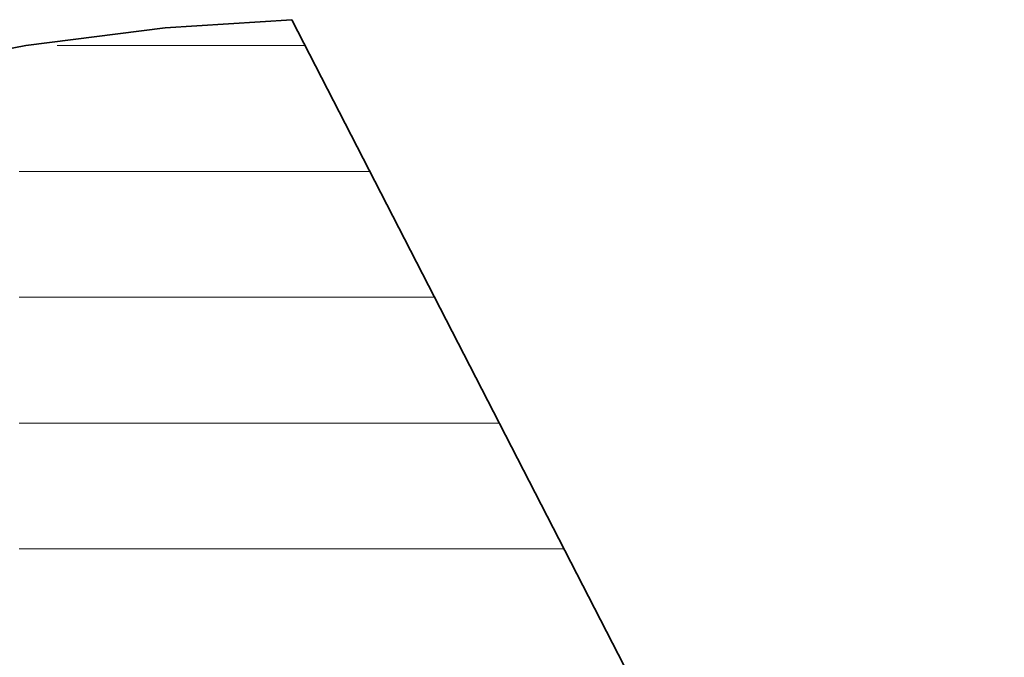
# Model space of a CAD drawing. Units: millimetres. Extents: x 59 to 11996, y 24 to 8424.
# Drawn here: x 8386 to 8441, y 596 to 631 of the extents above; entities that cross this region are included whole.
import ezdxf

# ---------------------------------------------------------------- set-up
doc = ezdxf.new("R2010")
doc.units = ezdxf.units.MM
doc.header["$MEASUREMENT"] = 0
doc.layers.add('(1) Shape lines', color=7, linetype='Continuous', lineweight=35)
doc.layers.add('(9) Sheet', color=7, linetype='Continuous', lineweight=35)

# ---------------------------------------------------------------- blocks, each defined once
blk = doc.blocks.new('HATCH_471_81a4001e-9db9-46e2-8f83-ad61473eca44')
at = {"layer": '(1) Shape lines', "color": 0, "lineweight": 9}
for p, q in [((8386.081, 623), (8386.032, 623)), ((8386.133, 616), (8386.032, 616)), ((8386.185, 609), (8386.032, 609)), ((8386.236, 602), (8386.032, 602))]:
    blk.add_line(p, q, dxfattribs=at)
blk = doc.blocks.new('HATCH_472_73ed3773-2fce-45a9-b45f-54c9d00d8c00')
at = {"layer": '(1) Shape lines', "color": 0, "lineweight": 9}
for p, q in [((8386.676, 623), (8386.081, 623)), ((8386.676, 616), (8386.133, 616)), ((8386.676, 609), (8386.185, 609)), ((8386.676, 602), (8386.236, 602))]:
    blk.add_line(p, q, dxfattribs=at)
blk = doc.blocks.new('HATCH_477_26be5b48-c859-4b51-8311-c49dac3aeb1f')
at = {"layer": '(1) Shape lines', "color": 0, "lineweight": 9}
for p, q in [((8386.677, 623), (8386.676, 623)), ((8386.679, 616), (8386.676, 616)), ((8386.681, 609), (8386.676, 609)), ((8386.682, 602), (8386.676, 602))]:
    blk.add_line(p, q, dxfattribs=at)
blk = doc.blocks.new('HATCH_478_ff612b76-11a1-4bf7-9144-ff20f03a63c3')
at = {"layer": '(1) Shape lines', "color": 0, "lineweight": 9}
for p, q in [((8386.697, 623), (8386.677, 623)), ((8386.697, 616), (8386.679, 616)), ((8386.697, 609), (8386.681, 609)), ((8386.697, 602), (8386.682, 602))]:
    blk.add_line(p, q, dxfattribs=at)
blk = doc.blocks.new('HATCH_483_adc7a0e2-f1cc-4877-9251-46ea835e3620')
at = {"layer": '(1) Shape lines', "color": 0, "lineweight": 9}
for p, q in [((8386.768, 623), (8386.697, 623)), ((8386.842, 616), (8386.697, 616)), ((8386.916, 609), (8386.697, 609)), ((8386.99, 602), (8386.697, 602))]:
    blk.add_line(p, q, dxfattribs=at)
blk = doc.blocks.new('HATCH_484_92f2b803-de96-45aa-a7d3-c2680470bc3e')
at = {"layer": '(1) Shape lines', "color": 0, "lineweight": 9}
for p, q in [((8387.597, 623), (8386.768, 623)), ((8387.597, 616), (8386.842, 616)), ((8387.597, 609), (8386.916, 609)), ((8387.597, 602), (8386.99, 602))]:
    blk.add_line(p, q, dxfattribs=at)
blk = doc.blocks.new('HATCH_489_56726f3c-0572-454c-a462-734045f1b3a1')
at = {"layer": '(1) Shape lines', "color": 0, "lineweight": 9}
for p, q in [((8387.621, 623), (8387.597, 623)), ((8387.644, 616), (8387.597, 616)), ((8387.668, 609), (8387.597, 609)), ((8387.692, 602), (8387.597, 602))]:
    blk.add_line(p, q, dxfattribs=at)
blk = doc.blocks.new('HATCH_490_3658e38b-ffa0-40d6-acc4-85c9e1cf6e53')
at = {"layer": '(1) Shape lines', "color": 0, "lineweight": 9}
for p, q in [((8387.887, 623), (8387.621, 623)), ((8387.887, 616), (8387.644, 616)), ((8387.887, 609), (8387.668, 609)), ((8387.887, 602), (8387.692, 602))]:
    blk.add_line(p, q, dxfattribs=at)
blk = doc.blocks.new('HATCH_495_3715877a-730e-401d-9fed-0b40f7feae07')
at = {"layer": '(1) Shape lines', "color": 0, "lineweight": 9}
for p, q in [((8387.946, 623), (8387.887, 623)), ((8388.005, 616), (8387.887, 616)), ((8388.064, 609), (8387.887, 609)), ((8388.124, 602), (8387.887, 602))]:
    blk.add_line(p, q, dxfattribs=at)
blk = doc.blocks.new('HATCH_496_8ff1d6c7-a29f-40ba-8968-f5bd65c9e3cc')
at = {"layer": '(1) Shape lines', "color": 0, "lineweight": 9}
for p, q in [((8388.595, 630), (8388.137, 630)), ((8388.595, 623), (8387.946, 623)), ((8388.595, 616), (8388.005, 616)), ((8388.595, 609), (8388.064, 609)), ((8388.595, 602), (8388.124, 602))]:
    blk.add_line(p, q, dxfattribs=at)
blk = doc.blocks.new('HATCH_501_11ea4f08-6f2a-44f5-be46-29015a026668')
at = {"layer": '(1) Shape lines', "color": 0, "lineweight": 9}
for p, q in [((8388.596, 630), (8388.595, 630)), ((8388.668, 623), (8388.595, 623)), ((8388.739, 616), (8388.595, 616)), ((8388.811, 609), (8388.595, 609)), ((8388.882, 602), (8388.595, 602))]:
    blk.add_line(p, q, dxfattribs=at)
blk = doc.blocks.new('HATCH_502_3289bbfb-411f-43ba-8216-23c727e3968d')
at = {"layer": '(1) Shape lines', "color": 0, "lineweight": 9}
for p, q in [((8389.444, 630), (8388.596, 630)), ((8389.444, 623), (8388.668, 623)), ((8389.444, 616), (8388.739, 616)), ((8389.444, 609), (8388.811, 609)), ((8389.444, 602), (8388.882, 602))]:
    blk.add_line(p, q, dxfattribs=at)
blk = doc.blocks.new('HATCH_509_9712afce-6598-438c-933b-9be041cf1f07')
at = {"layer": '(1) Shape lines', "color": 0, "lineweight": 9}
for p, q in [((8389.448, 630), (8389.444, 630)), ((8389.576, 623), (8389.444, 623)), ((8389.704, 616), (8389.444, 616)), ((8389.832, 609), (8389.444, 609)), ((8389.961, 602), (8389.444, 602))]:
    blk.add_line(p, q, dxfattribs=at)
blk = doc.blocks.new('HATCH_510_9f538e41-0223-414d-a996-83ecf4a5e859')
at = {"layer": '(1) Shape lines', "color": 0, "lineweight": 9}
for p, q in [((8390.94, 630), (8389.448, 630)), ((8390.94, 623), (8389.576, 623)), ((8390.94, 616), (8389.704, 616)), ((8390.94, 609), (8389.832, 609)), ((8390.94, 602), (8389.961, 602))]:
    blk.add_line(p, q, dxfattribs=at)
blk = doc.blocks.new('HATCH_517_4e4627f8-5b09-4ab4-b3d8-7e7d365670fd')
at = {"layer": '(1) Shape lines', "color": 0, "lineweight": 9}
for p, q in [((8390.944, 630), (8390.94, 630)), ((8391.009, 623), (8390.94, 623)), ((8391.073, 616), (8390.94, 616)), ((8391.138, 609), (8390.94, 609)), ((8391.202, 602), (8390.94, 602))]:
    blk.add_line(p, q, dxfattribs=at)
blk = doc.blocks.new('HATCH_518_35e8d0f5-df63-4613-b932-03229b70bc21')
at = {"layer": '(1) Shape lines', "color": 0, "lineweight": 9}
for p, q in [((8391.689, 630), (8390.944, 630)), ((8391.689, 623), (8391.009, 623)), ((8391.689, 616), (8391.073, 616)), ((8391.689, 609), (8391.138, 609)), ((8391.689, 602), (8391.202, 602))]:
    blk.add_line(p, q, dxfattribs=at)
blk = doc.blocks.new('HATCH_525_b4819dbd-f920-4a53-b580-2b829d5b66df')
at = {"layer": '(1) Shape lines', "color": 0, "lineweight": 9}
for p, q in [((8391.694, 630), (8391.689, 630)), ((8391.751, 623), (8391.689, 623)), ((8391.808, 616), (8391.689, 616)), ((8391.864, 609), (8391.689, 609)), ((8391.921, 602), (8391.689, 602))]:
    blk.add_line(p, q, dxfattribs=at)
blk = doc.blocks.new('HATCH_526_0f03a302-4cc6-40ae-8b3b-46a32fa0e007')
at = {"layer": '(1) Shape lines', "color": 0, "lineweight": 9}
for p, q in [((8392.344, 630), (8391.694, 630)), ((8392.344, 623), (8391.751, 623)), ((8392.344, 616), (8391.808, 616)), ((8392.344, 609), (8391.864, 609)), ((8392.344, 602), (8391.921, 602))]:
    blk.add_line(p, q, dxfattribs=at)
blk = doc.blocks.new('HATCH_533_630e08be-a48b-4936-9944-ed90250fad43')
at = {"layer": '(1) Shape lines', "color": 0, "lineweight": 9}
for p, q in [((8392.351, 630), (8392.344, 630)), ((8392.419, 623), (8392.344, 623)), ((8392.488, 616), (8392.344, 616)), ((8392.556, 609), (8392.344, 609)), ((8392.625, 602), (8392.344, 602))]:
    blk.add_line(p, q, dxfattribs=at)
blk = doc.blocks.new('HATCH_534_8f26808a-364a-42a5-b90d-66aa93a151d3')
at = {"layer": '(1) Shape lines', "color": 0, "lineweight": 9}
for p, q in [((8393.129, 630), (8392.351, 630)), ((8393.129, 623), (8392.419, 623)), ((8393.129, 616), (8392.488, 616)), ((8393.129, 609), (8392.556, 609)), ((8393.129, 602), (8392.625, 602))]:
    blk.add_line(p, q, dxfattribs=at)
blk = doc.blocks.new('HATCH_541_2ccedc3b-4572-4c81-8dbf-375920b60c8a')
at = {"layer": '(1) Shape lines', "color": 0, "lineweight": 9}
for p, q in [((8393.13, 630), (8393.129, 630)), ((8393.136, 623), (8393.129, 623)), ((8393.142, 616), (8393.129, 616)), ((8393.149, 609), (8393.129, 609)), ((8393.155, 602), (8393.129, 602))]:
    blk.add_line(p, q, dxfattribs=at)
blk = doc.blocks.new('HATCH_542_38f97562-c1a0-4f10-b76d-43932a4d7d89')
at = {"layer": '(1) Shape lines', "color": 0, "lineweight": 9}
for p, q in [((8393.201, 630), (8393.13, 630)), ((8393.201, 623), (8393.136, 623)), ((8393.201, 616), (8393.142, 616)), ((8393.201, 609), (8393.149, 609)), ((8393.201, 602), (8393.155, 602))]:
    blk.add_line(p, q, dxfattribs=at)
blk = doc.blocks.new('HATCH_549_03be6ce2-7253-4dc7-8181-14e26d8d5389')
at = {"layer": '(1) Shape lines', "color": 0, "lineweight": 9}
for p, q in [((8393.206, 630), (8393.201, 630)), ((8393.245, 623), (8393.201, 623)), ((8393.285, 616), (8393.201, 616)), ((8393.324, 609), (8393.201, 609)), ((8393.363, 602), (8393.201, 602))]:
    blk.add_line(p, q, dxfattribs=at)
blk = doc.blocks.new('HATCH_550_84dddf89-bdbc-4e29-b1da-604f1e07f786')
at = {"layer": '(1) Shape lines', "color": 0, "lineweight": 9}
for p, q in [((8393.65, 630), (8393.206, 630)), ((8393.65, 623), (8393.245, 623)), ((8393.65, 616), (8393.285, 616)), ((8393.65, 609), (8393.324, 609)), ((8393.65, 602), (8393.363, 602))]:
    blk.add_line(p, q, dxfattribs=at)
blk = doc.blocks.new('HATCH_557_a185dc6e-9c42-4d3a-a180-8c1f25407af5')
at = {"layer": '(1) Shape lines', "color": 0, "lineweight": 9}
for p, q in [((8393.651, 630), (8393.65, 630)), ((8393.651, 623), (8393.65, 623)), ((8393.651, 616), (8393.65, 616)), ((8393.651, 609), (8393.65, 609)), ((8393.652, 602), (8393.65, 602))]:
    blk.add_line(p, q, dxfattribs=at)
blk = doc.blocks.new('HATCH_558_5914b2a9-a180-4f78-8abf-e899cc8b14a8')
at = {"layer": '(1) Shape lines', "color": 0, "lineweight": 9}
for p, q in [((8393.654, 630), (8393.651, 630)), ((8393.654, 623), (8393.651, 623)), ((8393.654, 616), (8393.651, 616)), ((8393.654, 609), (8393.651, 609)), ((8393.654, 602), (8393.652, 602))]:
    blk.add_line(p, q, dxfattribs=at)
blk = doc.blocks.new('HATCH_565_e6165dfc-272e-4082-8a98-5117a1fb6a61')
at = {"layer": '(1) Shape lines', "color": 0, "lineweight": 9}
for p, q in [((8393.658, 630), (8393.654, 630)), ((8393.686, 623), (8393.654, 623)), ((8393.714, 616), (8393.654, 616)), ((8393.743, 609), (8393.654, 609)), ((8393.771, 602), (8393.654, 602))]:
    blk.add_line(p, q, dxfattribs=at)
blk = doc.blocks.new('HATCH_566_88a49f61-4d65-47e0-8e17-b4c371f568e6')
at = {"layer": '(1) Shape lines', "color": 0, "lineweight": 9}
for p, q in [((8393.977, 630), (8393.658, 630)), ((8393.977, 623), (8393.686, 623)), ((8393.977, 616), (8393.714, 616)), ((8393.977, 609), (8393.743, 609)), ((8393.977, 602), (8393.771, 602))]:
    blk.add_line(p, q, dxfattribs=at)
blk = doc.blocks.new('HATCH_573_c2e70b37-8564-45b3-8dd0-0d23ba91d0cd')
at = {"layer": '(1) Shape lines', "color": 0, "lineweight": 9}
for p, q in [((8393.98, 630), (8393.977, 630)), ((8393.996, 623), (8393.977, 623)), ((8394.012, 616), (8393.977, 616)), ((8394.028, 609), (8393.977, 609)), ((8394.044, 602), (8393.977, 602))]:
    blk.add_line(p, q, dxfattribs=at)
blk = doc.blocks.new('HATCH_574_a87c09a3-8f31-4ec1-baf0-a0c1c1220f27')
at = {"layer": '(1) Shape lines', "color": 0, "lineweight": 9}
for p, q in [((8394.16, 630), (8393.98, 630)), ((8394.16, 623), (8393.996, 623)), ((8394.16, 616), (8394.012, 616)), ((8394.16, 609), (8394.028, 609)), ((8394.16, 602), (8394.044, 602))]:
    blk.add_line(p, q, dxfattribs=at)
blk = doc.blocks.new('HATCH_581_de7ba8a9-cf4a-4ef5-8b4a-a2170db69e83')
at = {"layer": '(1) Shape lines', "color": 0, "lineweight": 9}
for p, q in [((8394.165, 630), (8394.16, 630)), ((8394.201, 623), (8394.16, 623)), ((8394.236, 616), (8394.16, 616)), ((8394.272, 609), (8394.16, 609)), ((8394.307, 602), (8394.16, 602))]:
    blk.add_line(p, q, dxfattribs=at)
blk = doc.blocks.new('HATCH_582_ed3a1444-7858-48b9-8a3a-66d992a5e25a')
at = {"layer": '(1) Shape lines', "color": 0, "lineweight": 9}
for p, q in [((8394.565, 630), (8394.165, 630)), ((8394.565, 623), (8394.201, 623)), ((8394.565, 616), (8394.236, 616)), ((8394.565, 609), (8394.272, 609)), ((8394.565, 602), (8394.307, 602))]:
    blk.add_line(p, q, dxfattribs=at)
blk = doc.blocks.new('HATCH_589_1e2baa3a-6b1e-4996-a519-151a81c0a295')
at = {"layer": '(1) Shape lines', "color": 0, "lineweight": 9}
for p, q in [((8394.575, 630), (8394.565, 630)), ((8394.642, 623), (8394.565, 623)), ((8394.71, 616), (8394.565, 616)), ((8394.778, 609), (8394.565, 609)), ((8394.845, 602), (8394.565, 602))]:
    blk.add_line(p, q, dxfattribs=at)
blk = doc.blocks.new('HATCH_590_a39218ae-763f-4d3c-9c04-d51a971e5134')
at = {"layer": '(1) Shape lines', "color": 0, "lineweight": 9}
for p, q in [((8395.332, 630), (8394.575, 630)), ((8395.332, 623), (8394.642, 623)), ((8395.332, 616), (8394.71, 616)), ((8395.332, 609), (8394.778, 609)), ((8395.332, 602), (8394.845, 602))]:
    blk.add_line(p, q, dxfattribs=at)
blk = doc.blocks.new('HATCH_597_cbc2bddb-9b5a-4f8b-82bf-e0ada6027daf')
at = {"layer": '(1) Shape lines', "color": 0, "lineweight": 9}
for p, q in [((8395.338, 630), (8395.332, 630)), ((8395.377, 623), (8395.332, 623)), ((8395.416, 616), (8395.332, 616)), ((8395.455, 609), (8395.332, 609)), ((8395.494, 602), (8395.332, 602))]:
    blk.add_line(p, q, dxfattribs=at)
blk = doc.blocks.new('HATCH_598_e758ee5c-d6e8-4497-9349-8f6eb58bd9ae')
at = {"layer": '(1) Shape lines', "color": 0, "lineweight": 9}
for p, q in [((8395.772, 630), (8395.338, 630)), ((8395.772, 623), (8395.377, 623)), ((8395.772, 616), (8395.416, 616)), ((8395.772, 609), (8395.455, 609)), ((8395.772, 602), (8395.494, 602))]:
    blk.add_line(p, q, dxfattribs=at)
blk = doc.blocks.new('HATCH_605_e03aa87f-7aa2-4578-af6e-6a7896897734')
at = {"layer": '(1) Shape lines', "color": 0, "lineweight": 9}
for p, q in [((8395.778, 630), (8395.772, 630)), ((8395.816, 623), (8395.772, 623)), ((8395.854, 616), (8395.772, 616)), ((8395.891, 609), (8395.772, 609)), ((8395.929, 602), (8395.772, 602))]:
    blk.add_line(p, q, dxfattribs=at)
blk = doc.blocks.new('HATCH_606_0b35461b-b5cc-4e33-be4a-d9c6ffa0749a')
at = {"layer": '(1) Shape lines', "color": 0, "lineweight": 9}
for p, q in [((8396.199, 630), (8395.778, 630)), ((8396.199, 623), (8395.816, 623)), ((8396.199, 616), (8395.854, 616)), ((8396.199, 609), (8395.891, 609)), ((8396.199, 602), (8395.929, 602))]:
    blk.add_line(p, q, dxfattribs=at)
blk = doc.blocks.new('HATCH_613_4b5157e9-032e-47e4-b13a-0e6adb75e513')
at = {"layer": '(1) Shape lines', "color": 0, "lineweight": 9}
for p, q in [((8396.207, 630), (8396.199, 630)), ((8396.253, 623), (8396.199, 623)), ((8396.299, 616), (8396.199, 616)), ((8396.345, 609), (8396.199, 609)), ((8396.391, 602), (8396.199, 602))]:
    blk.add_line(p, q, dxfattribs=at)
blk = doc.blocks.new('HATCH_614_f7e2579a-a7e2-4409-bfbf-40e34e284a77')
at = {"layer": '(1) Shape lines', "color": 0, "lineweight": 9}
for p, q in [((8396.719, 630), (8396.207, 630)), ((8396.719, 623), (8396.253, 623)), ((8396.719, 616), (8396.299, 616)), ((8396.719, 609), (8396.345, 609)), ((8396.719, 602), (8396.391, 602))]:
    blk.add_line(p, q, dxfattribs=at)
blk = doc.blocks.new('HATCH_621_324299ba-d4ab-41a9-acc6-472326b73f93')
at = {"layer": '(1) Shape lines', "color": 0, "lineweight": 9}
for p, q in [((8396.728, 630), (8396.719, 630)), ((8396.783, 623), (8396.719, 623)), ((8396.838, 616), (8396.719, 616)), ((8396.894, 609), (8396.719, 609)), ((8396.949, 602), (8396.719, 602))]:
    blk.add_line(p, q, dxfattribs=at)
blk = doc.blocks.new('HATCH_622_72e03e4b-1486-43ec-bcf6-0dbf90c09c2a')
at = {"layer": '(1) Shape lines', "color": 0, "lineweight": 9}
for p, q in [((8397.34, 630), (8396.728, 630)), ((8397.34, 623), (8396.783, 623)), ((8397.34, 616), (8396.838, 616)), ((8397.34, 609), (8396.894, 609)), ((8397.34, 602), (8396.949, 602))]:
    blk.add_line(p, q, dxfattribs=at)
blk = doc.blocks.new('HATCH_629_85d13de9-505a-4acb-8c59-2cd809a0cd7a')
at = {"layer": '(1) Shape lines', "color": 0, "lineweight": 9}
for p, q in [((8397.34, 630), (8397.34, 630)), ((8397.341, 623), (8397.34, 623)), ((8397.341, 616), (8397.34, 616)), ((8397.342, 609), (8397.34, 609)), ((8397.343, 602), (8397.34, 602))]:
    blk.add_line(p, q, dxfattribs=at)
blk = doc.blocks.new('HATCH_630_2f1b0dd3-dd21-4a9f-b1c6-3688f39a2c7a')
at = {"layer": '(1) Shape lines', "color": 0, "lineweight": 9}
for p, q in [((8397.347, 630), (8397.34, 630)), ((8397.347, 623), (8397.341, 623)), ((8397.347, 616), (8397.341, 616)), ((8397.347, 609), (8397.342, 609)), ((8397.347, 602), (8397.343, 602))]:
    blk.add_line(p, q, dxfattribs=at)
blk = doc.blocks.new('HATCH_637_baa16771-57af-4ab3-b034-8f4fe235fc17')
at = {"layer": '(1) Shape lines', "color": 0, "lineweight": 9}
for p, q in [((8397.354, 630), (8397.347, 630)), ((8397.395, 623), (8397.347, 623)), ((8397.436, 616), (8397.347, 616)), ((8397.477, 609), (8397.347, 609)), ((8397.518, 602), (8397.347, 602))]:
    blk.add_line(p, q, dxfattribs=at)
blk = doc.blocks.new('HATCH_638_314f35f2-454f-4863-bc08-afa768b9ab1b')
at = {"layer": '(1) Shape lines', "color": 0, "lineweight": 9}
for p, q in [((8397.807, 630), (8397.354, 630)), ((8397.807, 623), (8397.395, 623)), ((8397.807, 616), (8397.436, 616)), ((8397.807, 609), (8397.477, 609)), ((8397.807, 602), (8397.518, 602))]:
    blk.add_line(p, q, dxfattribs=at)
blk = doc.blocks.new('HATCH_645_21778ede-2a6a-474f-9c12-39149f1a33d6')
at = {"layer": '(1) Shape lines', "color": 0, "lineweight": 9}
for p, q in [((8397.811, 630), (8397.807, 630)), ((8397.835, 623), (8397.807, 623)), ((8397.86, 616), (8397.807, 616)), ((8397.884, 609), (8397.807, 609)), ((8397.908, 602), (8397.807, 602))]:
    blk.add_line(p, q, dxfattribs=at)
blk = doc.blocks.new('HATCH_646_5742881a-8611-4100-903f-ba50632cf581')
at = {"layer": '(1) Shape lines', "color": 0, "lineweight": 9}
for p, q in [((8398.08, 630), (8397.811, 630)), ((8398.08, 623), (8397.835, 623)), ((8398.08, 616), (8397.86, 616)), ((8398.08, 609), (8397.884, 609)), ((8398.08, 602), (8397.908, 602))]:
    blk.add_line(p, q, dxfattribs=at)
blk = doc.blocks.new('HATCH_653_a0fd47ab-1f6b-4fe6-b3ec-eed81d70f1c2')
at = {"layer": '(1) Shape lines', "color": 0, "lineweight": 9}
for p, q in [((8398.085, 630), (8398.08, 630)), ((8398.115, 623), (8398.08, 623)), ((8398.146, 616), (8398.08, 616)), ((8398.176, 609), (8398.08, 609)), ((8398.207, 602), (8398.08, 602))]:
    blk.add_line(p, q, dxfattribs=at)
blk = doc.blocks.new('HATCH_654_a528c0a6-0abb-4a70-81dd-2f0c22ab3928')
at = {"layer": '(1) Shape lines', "color": 0, "lineweight": 9}
for p, q in [((8398.419, 630), (8398.085, 630)), ((8398.419, 623), (8398.115, 623)), ((8398.419, 616), (8398.146, 616)), ((8398.419, 609), (8398.176, 609)), ((8398.419, 602), (8398.207, 602))]:
    blk.add_line(p, q, dxfattribs=at)
blk = doc.blocks.new('HATCH_661_ea851fa5-aaac-4b6e-8aa1-ca323a7c7070')
at = {"layer": '(1) Shape lines', "color": 0, "lineweight": 9}
for p, q in [((8398.421, 630), (8398.419, 630)), ((8398.429, 623), (8398.419, 623)), ((8398.437, 616), (8398.419, 616)), ((8398.445, 609), (8398.419, 609)), ((8398.453, 602), (8398.419, 602))]:
    blk.add_line(p, q, dxfattribs=at)
blk = doc.blocks.new('HATCH_662_a68c8c22-0233-4e4f-9dad-2643f9e2110a')
at = {"layer": '(1) Shape lines', "color": 0, "lineweight": 9}
for p, q in [((8398.51, 630), (8398.421, 630)), ((8398.51, 623), (8398.429, 623)), ((8398.51, 616), (8398.437, 616)), ((8398.51, 609), (8398.445, 609)), ((8398.51, 602), (8398.453, 602))]:
    blk.add_line(p, q, dxfattribs=at)
blk = doc.blocks.new('HATCH_669_5d0b6b49-b2c5-4e0c-9ca7-82707ff94fe4')
at = {"layer": '(1) Shape lines', "color": 0, "lineweight": 9}
for p, q in [((8398.512, 630), (8398.51, 630)), ((8398.519, 623), (8398.51, 623)), ((8398.526, 616), (8398.51, 616)), ((8398.533, 609), (8398.51, 609)), ((8398.54, 602), (8398.51, 602))]:
    blk.add_line(p, q, dxfattribs=at)
blk = doc.blocks.new('HATCH_670_aedebb3a-8780-479c-b8e1-1206f6f3f53e')
at = {"layer": '(1) Shape lines', "color": 0, "lineweight": 9}
for p, q in [((8398.591, 630), (8398.512, 630)), ((8398.591, 623), (8398.519, 623)), ((8398.591, 616), (8398.526, 616)), ((8398.591, 609), (8398.533, 609)), ((8398.591, 602), (8398.54, 602))]:
    blk.add_line(p, q, dxfattribs=at)
blk = doc.blocks.new('HATCH_677_d9976a2e-37fa-4c50-9911-5d83952599a1')
at = {"layer": '(1) Shape lines', "color": 0, "lineweight": 9}
for p, q in [((8398.595, 630), (8398.591, 630)), ((8398.615, 623), (8398.591, 623)), ((8398.635, 616), (8398.591, 616)), ((8398.655, 609), (8398.591, 609)), ((8398.675, 602), (8398.591, 602))]:
    blk.add_line(p, q, dxfattribs=at)
blk = doc.blocks.new('HATCH_678_7611f141-e049-4630-8bfe-02dbe49d761a')
at = {"layer": '(1) Shape lines', "color": 0, "lineweight": 9}
for p, q in [((8398.815, 630), (8398.595, 630)), ((8398.815, 623), (8398.615, 623)), ((8398.815, 616), (8398.635, 616)), ((8398.815, 609), (8398.655, 609)), ((8398.815, 602), (8398.675, 602))]:
    blk.add_line(p, q, dxfattribs=at)
blk = doc.blocks.new('HATCH_685_11f6a1a3-a428-4033-ac92-0bf28fcbc3f6')
at = {"layer": '(1) Shape lines', "color": 0, "lineweight": 9}
for p, q in [((8398.819, 630), (8398.815, 630)), ((8398.838, 623), (8398.815, 623)), ((8398.858, 616), (8398.815, 616)), ((8398.877, 609), (8398.815, 609)), ((8398.896, 602), (8398.815, 602))]:
    blk.add_line(p, q, dxfattribs=at)
blk = doc.blocks.new('HATCH_686_a96d6399-f415-4e17-bffe-e18e7a4b36bf')
at = {"layer": '(1) Shape lines', "color": 0, "lineweight": 9}
for p, q in [((8399.031, 630), (8398.819, 630)), ((8399.031, 623), (8398.838, 623)), ((8399.031, 616), (8398.858, 616)), ((8399.031, 609), (8398.877, 609)), ((8399.031, 602), (8398.896, 602))]:
    blk.add_line(p, q, dxfattribs=at)
blk = doc.blocks.new('HATCH_693_705560a3-0986-4621-b068-5f249ecdda62')
at = {"layer": '(1) Shape lines', "color": 0, "lineweight": 9}
for p, q in [((8399.031, 630), (8399.031, 630)), ((8399.033, 623), (8399.031, 623)), ((8399.035, 616), (8399.031, 616)), ((8399.037, 609), (8399.031, 609)), ((8399.039, 602), (8399.031, 602))]:
    blk.add_line(p, q, dxfattribs=at)
blk = doc.blocks.new('HATCH_694_bef66df8-5772-4cc1-afb0-71341fe5588d')
at = {"layer": '(1) Shape lines', "color": 0, "lineweight": 9}
for p, q in [((8399.051, 630), (8399.031, 630)), ((8399.051, 623), (8399.033, 623)), ((8399.051, 616), (8399.035, 616)), ((8399.051, 609), (8399.037, 609)), ((8399.051, 602), (8399.039, 602))]:
    blk.add_line(p, q, dxfattribs=at)
blk = doc.blocks.new('HATCH_701_4487f6ba-fb06-41fb-a639-859fdd86c40b')
at = {"layer": '(1) Shape lines', "color": 0, "lineweight": 9}
for p, q in [((8399.052, 630), (8399.051, 630)), ((8399.053, 623), (8399.051, 623)), ((8399.054, 616), (8399.051, 616)), ((8399.056, 609), (8399.051, 609)), ((8399.057, 602), (8399.051, 602))]:
    blk.add_line(p, q, dxfattribs=at)
blk = doc.blocks.new('HATCH_702_9965ec4b-5b28-47de-a38a-9f9bc9f0062a')
at = {"layer": '(1) Shape lines', "color": 0, "lineweight": 9}
for p, q in [((8399.066, 630), (8399.052, 630)), ((8399.066, 623), (8399.053, 623)), ((8399.066, 616), (8399.054, 616)), ((8399.066, 609), (8399.056, 609)), ((8399.066, 602), (8399.057, 602))]:
    blk.add_line(p, q, dxfattribs=at)
blk = doc.blocks.new('HATCH_708_53736664-5a12-4334-9530-c92bafe20c42')
at = {"layer": '(1) Shape lines', "color": 0, "lineweight": 9}
for p, q in [((8399.068, 630), (8399.066, 630)), ((8399.083, 623), (8399.066, 623)), ((8399.097, 616), (8399.066, 616)), ((8399.111, 609), (8399.066, 609)), ((8399.126, 602), (8399.066, 602))]:
    blk.add_line(p, q, dxfattribs=at)
blk = doc.blocks.new('HATCH_709_b6769a43-ddd0-4373-b421-049964456b67')
at = {"layer": '(1) Shape lines', "color": 0, "lineweight": 9}
for p, q in [((8399.225, 630), (8399.068, 630)), ((8399.225, 623), (8399.083, 623)), ((8399.225, 616), (8399.097, 616)), ((8399.225, 609), (8399.111, 609)), ((8399.225, 602), (8399.126, 602))]:
    blk.add_line(p, q, dxfattribs=at)
blk = doc.blocks.new('HATCH_714_decb1e9e-c166-4f04-9dbd-d56be8a41d2a')
at = {"layer": '(1) Shape lines', "color": 0, "lineweight": 9}
for p, q in [((8399.226, 630), (8399.225, 630)), ((8399.227, 623), (8399.225, 623)), ((8399.228, 616), (8399.225, 616)), ((8399.229, 609), (8399.225, 609)), ((8399.23, 602), (8399.225, 602))]:
    blk.add_line(p, q, dxfattribs=at)
blk = doc.blocks.new('HATCH_715_7440a20d-823a-48b0-809a-e5377451c809')
at = {"layer": '(1) Shape lines', "color": 0, "lineweight": 9}
for p, q in [((8399.238, 630), (8399.226, 630)), ((8399.238, 623), (8399.227, 623)), ((8399.238, 616), (8399.228, 616)), ((8399.238, 609), (8399.229, 609)), ((8399.238, 602), (8399.23, 602))]:
    blk.add_line(p, q, dxfattribs=at)
blk = doc.blocks.new('HATCH_720_8e958d5e-fa49-43fc-a60d-20f8859064f3')
at = {"layer": '(1) Shape lines', "color": 0, "lineweight": 9}
for p, q in [((8399.242, 630), (8399.238, 630)), ((8399.264, 623), (8399.238, 623)), ((8399.285, 616), (8399.238, 616)), ((8399.307, 609), (8399.238, 609)), ((8399.329, 602), (8399.238, 602))]:
    blk.add_line(p, q, dxfattribs=at)
blk = doc.blocks.new('HATCH_721_5a59a00d-497a-40b0-b0e5-c00254d0454f')
at = {"layer": '(1) Shape lines', "color": 0, "lineweight": 9}
for p, q in [((8399.478, 630), (8399.242, 630)), ((8399.478, 623), (8399.264, 623)), ((8399.478, 616), (8399.285, 616)), ((8399.478, 609), (8399.307, 609)), ((8399.478, 602), (8399.329, 602))]:
    blk.add_line(p, q, dxfattribs=at)
blk = doc.blocks.new('HATCH_726_5aff8682-4a6c-4ee7-84ae-a7dcbb30a36e')
at = {"layer": '(1) Shape lines', "color": 0, "lineweight": 9}
for p, q in [((8399.491, 630), (8399.478, 630)), ((8399.558, 623), (8399.478, 623)), ((8399.625, 616), (8399.478, 616)), ((8399.693, 609), (8399.478, 609)), ((8399.76, 602), (8399.478, 602))]:
    blk.add_line(p, q, dxfattribs=at)
blk = doc.blocks.new('HATCH_727_18851a43-ee14-41be-8342-a3001f54581f')
at = {"layer": '(1) Shape lines', "color": 0, "lineweight": 9}
for p, q in [((8400.225, 630), (8399.491, 630)), ((8400.225, 623), (8399.558, 623)), ((8400.225, 616), (8399.625, 616)), ((8400.225, 609), (8399.693, 609)), ((8400.225, 602), (8399.76, 602))]:
    blk.add_line(p, q, dxfattribs=at)
blk = doc.blocks.new('HATCH_732_1142fd5e-fc38-417b-a380-80061fa4323b')
at = {"layer": '(1) Shape lines', "color": 0, "lineweight": 9}
for p, q in [((8400.234, 630), (8400.225, 630)), ((8400.28, 623), (8400.225, 623)), ((8400.325, 616), (8400.225, 616)), ((8400.371, 609), (8400.225, 609)), ((8400.416, 602), (8400.225, 602))]:
    blk.add_line(p, q, dxfattribs=at)
blk = doc.blocks.new('HATCH_733_8424e685-47da-4352-a80a-fc82b9a02144')
at = {"layer": '(1) Shape lines', "color": 0, "lineweight": 9}
for p, q in [((8400.729, 630), (8400.234, 630)), ((8400.729, 623), (8400.28, 623)), ((8400.729, 616), (8400.325, 616)), ((8400.729, 609), (8400.371, 609)), ((8400.729, 602), (8400.416, 602))]:
    blk.add_line(p, q, dxfattribs=at)
blk = doc.blocks.new('HATCH_738_dad442e7-7703-4d24-a0fa-b652f977597c')
at = {"layer": '(1) Shape lines', "color": 0, "lineweight": 9}
for p, q in [((8400.737, 630), (8400.729, 630)), ((8400.78, 623), (8400.729, 623)), ((8400.822, 616), (8400.729, 616)), ((8400.864, 609), (8400.729, 609)), ((8400.907, 602), (8400.729, 602))]:
    blk.add_line(p, q, dxfattribs=at)
blk = doc.blocks.new('HATCH_739_28328a02-ed7e-4b9e-a2b8-d8ba11c43456')
at = {"layer": '(1) Shape lines', "color": 0, "lineweight": 9}
for p, q in [((8401.198, 630), (8400.737, 630)), ((8401.198, 623), (8400.78, 623)), ((8401.198, 616), (8400.822, 616)), ((8401.198, 609), (8400.864, 609)), ((8401.198, 602), (8400.907, 602))]:
    blk.add_line(p, q, dxfattribs=at)
blk = doc.blocks.new('HATCH_743_43c0291c-6007-4717-9eea-12c29a6e915f')
at = {"layer": '(1) Shape lines', "color": 0, "lineweight": 9}
for p, q in [((8401.202, 630), (8401.198, 630)), ((8401.223, 623), (8401.198, 623)), ((8401.243, 616), (8401.198, 616)), ((8401.264, 609), (8401.198, 609)), ((8401.284, 602), (8401.198, 602))]:
    blk.add_line(p, q, dxfattribs=at)
blk = doc.blocks.new('HATCH_744_85263151-bcf8-4204-8c1d-a8bcdf8834e8')
at = {"layer": '(1) Shape lines', "color": 0, "lineweight": 9}
for p, q in [((8401.425, 630), (8401.202, 630)), ((8401.425, 623), (8401.223, 623)), ((8401.425, 616), (8401.243, 616)), ((8401.425, 609), (8401.264, 609)), ((8401.425, 602), (8401.284, 602))]:
    blk.add_line(p, q, dxfattribs=at)
blk = doc.blocks.new('HATCH_747_9a8055b5-6f1c-4c3a-813d-d884f57b8ef2')
at = {"layer": '(1) Shape lines', "color": 0, "lineweight": 9}
for p, q in [((8401.512, 630), (8401.425, 630)), ((8402.125, 623), (8401.425, 623)), ((8402.737, 616), (8401.425, 616)), ((8403.35, 609), (8401.425, 609)), ((8403.963, 602), (8401.425, 602))]:
    blk.add_line(p, q, dxfattribs=at)
blk = doc.blocks.new('HATCH_748_f08164f1-8312-44f4-b499-8df8c17adb23')
at = {"layer": '(1) Shape lines', "color": 0, "lineweight": 9}
for p, q in [((8401.938, 630), (8401.512, 630)), ((8405.541, 623), (8402.125, 623)), ((8408.079, 616), (8402.737, 616)), ((8408.079, 609), (8403.35, 609)), ((8408.079, 602), (8403.963, 602))]:
    blk.add_line(p, q, dxfattribs=at)
blk = doc.blocks.new('HATCH_751_021cc76e-ab1b-4118-83dc-0f4720ca32ac')
at = {"layer": '(1) Shape lines', "color": 0, "lineweight": 9}
for p, q in [((8408.271, 616), (8408.079, 616)), ((8408.92, 609), (8408.079, 609)), ((8409.57, 602), (8408.079, 602))]:
    blk.add_line(p, q, dxfattribs=at)
blk = doc.blocks.new('HATCH_752_027784d8-0563-4381-8fba-2a88a602c891')
at = {"layer": '(1) Shape lines', "color": 0, "lineweight": 9}
for p, q in [((8409.145, 616), (8408.271, 616)), ((8412.748, 609), (8408.92, 609)), ((8413.843, 602), (8409.57, 602))]:
    blk.add_line(p, q, dxfattribs=at)
blk = doc.blocks.new('HATCH_755_1948ae9d-cd21-4ff5-9fc1-f4ddce70c80a')
at = {"layer": '(1) Shape lines', "color": 0, "lineweight": 9}
blk.add_line((8414.131, 602), (8413.843, 602), dxfattribs=at)
blk = doc.blocks.new('HATCH_756_ad07b219-f27a-4d17-9f87-0297160fb411')
at = {"layer": '(1) Shape lines', "color": 0, "lineweight": 9}
blk.add_line((8416.351, 602), (8414.131, 602), dxfattribs=at)
blk = doc.blocks.new('GROUP_0_52bcaf1c-9e09-40ce-bde9-29bd3f5eda21')
at = {"layer": '(9) Sheet', "color": 7, "linetype": 'Continuous', "lineweight": 35, "ltscale": 20}
blk.add_lwpolyline([(8386.472, 534.549), (8386.032, 538.757), (8386.697, 542.698), (8388.595, 546.329), (8390.692, 548.659), (8393.201, 550.607), (8399.238, 553.479), (8406.266, 555.181), (8413.843, 555.948), (8428.887, 555.627), (8440.849, 554.408), (8401.198, 631.438), (8394.16, 630.993), (8386.402, 630.004), (8376.742, 628.122)], dxfattribs=at)
at = {"layer": '(1) Shape lines', "color": 154, "linetype": 'ByBlock'}
for name in ['HATCH_496_8ff1d6c7-a29f-40ba-8968-f5bd65c9e3cc', 'HATCH_501_11ea4f08-6f2a-44f5-be46-29015a026668', 'HATCH_502_3289bbfb-411f-43ba-8216-23c727e3968d', 'HATCH_509_9712afce-6598-438c-933b-9be041cf1f07', 'HATCH_510_9f538e41-0223-414d-a996-83ecf4a5e859', 'HATCH_517_4e4627f8-5b09-4ab4-b3d8-7e7d365670fd', 'HATCH_518_35e8d0f5-df63-4613-b932-03229b70bc21', 'HATCH_525_b4819dbd-f920-4a53-b580-2b829d5b66df', 'HATCH_526_0f03a302-4cc6-40ae-8b3b-46a32fa0e007', 'HATCH_533_630e08be-a48b-4936-9944-ed90250fad43', 'HATCH_534_8f26808a-364a-42a5-b90d-66aa93a151d3', 'HATCH_541_2ccedc3b-4572-4c81-8dbf-375920b60c8a', 'HATCH_542_38f97562-c1a0-4f10-b76d-43932a4d7d89', 'HATCH_549_03be6ce2-7253-4dc7-8181-14e26d8d5389', 'HATCH_550_84dddf89-bdbc-4e29-b1da-604f1e07f786', 'HATCH_557_a185dc6e-9c42-4d3a-a180-8c1f25407af5', 'HATCH_558_5914b2a9-a180-4f78-8abf-e899cc8b14a8', 'HATCH_565_e6165dfc-272e-4082-8a98-5117a1fb6a61', 'HATCH_566_88a49f61-4d65-47e0-8e17-b4c371f568e6', 'HATCH_573_c2e70b37-8564-45b3-8dd0-0d23ba91d0cd', 'HATCH_574_a87c09a3-8f31-4ec1-baf0-a0c1c1220f27', 'HATCH_581_de7ba8a9-cf4a-4ef5-8b4a-a2170db69e83', 'HATCH_582_ed3a1444-7858-48b9-8a3a-66d992a5e25a', 'HATCH_589_1e2baa3a-6b1e-4996-a519-151a81c0a295', 'HATCH_590_a39218ae-763f-4d3c-9c04-d51a971e5134', 'HATCH_597_cbc2bddb-9b5a-4f8b-82bf-e0ada6027daf', 'HATCH_598_e758ee5c-d6e8-4497-9349-8f6eb58bd9ae', 'HATCH_605_e03aa87f-7aa2-4578-af6e-6a7896897734', 'HATCH_606_0b35461b-b5cc-4e33-be4a-d9c6ffa0749a', 'HATCH_613_4b5157e9-032e-47e4-b13a-0e6adb75e513', 'HATCH_614_f7e2579a-a7e2-4409-bfbf-40e34e284a77', 'HATCH_621_324299ba-d4ab-41a9-acc6-472326b73f93', 'HATCH_622_72e03e4b-1486-43ec-bcf6-0dbf90c09c2a', 'HATCH_629_85d13de9-505a-4acb-8c59-2cd809a0cd7a', 'HATCH_630_2f1b0dd3-dd21-4a9f-b1c6-3688f39a2c7a', 'HATCH_637_baa16771-57af-4ab3-b034-8f4fe235fc17', 'HATCH_638_314f35f2-454f-4863-bc08-afa768b9ab1b', 'HATCH_645_21778ede-2a6a-474f-9c12-39149f1a33d6', 'HATCH_646_5742881a-8611-4100-903f-ba50632cf581', 'HATCH_653_a0fd47ab-1f6b-4fe6-b3ec-eed81d70f1c2', 'HATCH_654_a528c0a6-0abb-4a70-81dd-2f0c22ab3928', 'HATCH_661_ea851fa5-aaac-4b6e-8aa1-ca323a7c7070', 'HATCH_662_a68c8c22-0233-4e4f-9dad-2643f9e2110a', 'HATCH_669_5d0b6b49-b2c5-4e0c-9ca7-82707ff94fe4', 'HATCH_670_aedebb3a-8780-479c-b8e1-1206f6f3f53e', 'HATCH_677_d9976a2e-37fa-4c50-9911-5d83952599a1', 'HATCH_678_7611f141-e049-4630-8bfe-02dbe49d761a', 'HATCH_685_11f6a1a3-a428-4033-ac92-0bf28fcbc3f6', 'HATCH_686_a96d6399-f415-4e17-bffe-e18e7a4b36bf', 'HATCH_693_705560a3-0986-4621-b068-5f249ecdda62', 'HATCH_694_bef66df8-5772-4cc1-afb0-71341fe5588d', 'HATCH_701_4487f6ba-fb06-41fb-a639-859fdd86c40b', 'HATCH_702_9965ec4b-5b28-47de-a38a-9f9bc9f0062a', 'HATCH_708_53736664-5a12-4334-9530-c92bafe20c42', 'HATCH_709_b6769a43-ddd0-4373-b421-049964456b67', 'HATCH_714_decb1e9e-c166-4f04-9dbd-d56be8a41d2a', 'HATCH_715_7440a20d-823a-48b0-809a-e5377451c809', 'HATCH_720_8e958d5e-fa49-43fc-a60d-20f8859064f3', 'HATCH_721_5a59a00d-497a-40b0-b0e5-c00254d0454f', 'HATCH_726_5aff8682-4a6c-4ee7-84ae-a7dcbb30a36e', 'HATCH_727_18851a43-ee14-41be-8342-a3001f54581f', 'HATCH_732_1142fd5e-fc38-417b-a380-80061fa4323b', 'HATCH_733_8424e685-47da-4352-a80a-fc82b9a02144', 'HATCH_738_dad442e7-7703-4d24-a0fa-b652f977597c', 'HATCH_739_28328a02-ed7e-4b9e-a2b8-d8ba11c43456', 'HATCH_743_43c0291c-6007-4717-9eea-12c29a6e915f', 'HATCH_744_85263151-bcf8-4204-8c1d-a8bcdf8834e8', 'HATCH_747_9a8055b5-6f1c-4c3a-813d-d884f57b8ef2', 'HATCH_748_f08164f1-8312-44f4-b499-8df8c17adb23', 'HATCH_471_81a4001e-9db9-46e2-8f83-ad61473eca44', 'HATCH_472_73ed3773-2fce-45a9-b45f-54c9d00d8c00', 'HATCH_477_26be5b48-c859-4b51-8311-c49dac3aeb1f', 'HATCH_478_ff612b76-11a1-4bf7-9144-ff20f03a63c3', 'HATCH_483_adc7a0e2-f1cc-4877-9251-46ea835e3620', 'HATCH_484_92f2b803-de96-45aa-a7d3-c2680470bc3e', 'HATCH_489_56726f3c-0572-454c-a462-734045f1b3a1', 'HATCH_490_3658e38b-ffa0-40d6-acc4-85c9e1cf6e53', 'HATCH_495_3715877a-730e-401d-9fed-0b40f7feae07', 'HATCH_751_021cc76e-ab1b-4118-83dc-0f4720ca32ac', 'HATCH_752_027784d8-0563-4381-8fba-2a88a602c891', 'HATCH_755_1948ae9d-cd21-4ff5-9fc1-f4ddce70c80a', 'HATCH_756_ad07b219-f27a-4d17-9f87-0297160fb411']:
    blk.add_blockref(name, (0, 0), dxfattribs=at)

msp = doc.modelspace()

# ---------------------------------------------------------------- block references
at = {"color": 7, "linetype": 'ByBlock'}
msp.add_blockref('GROUP_0_52bcaf1c-9e09-40ce-bde9-29bd3f5eda21', (0, 0), dxfattribs=at)

doc.saveas('drawing.dxf')
